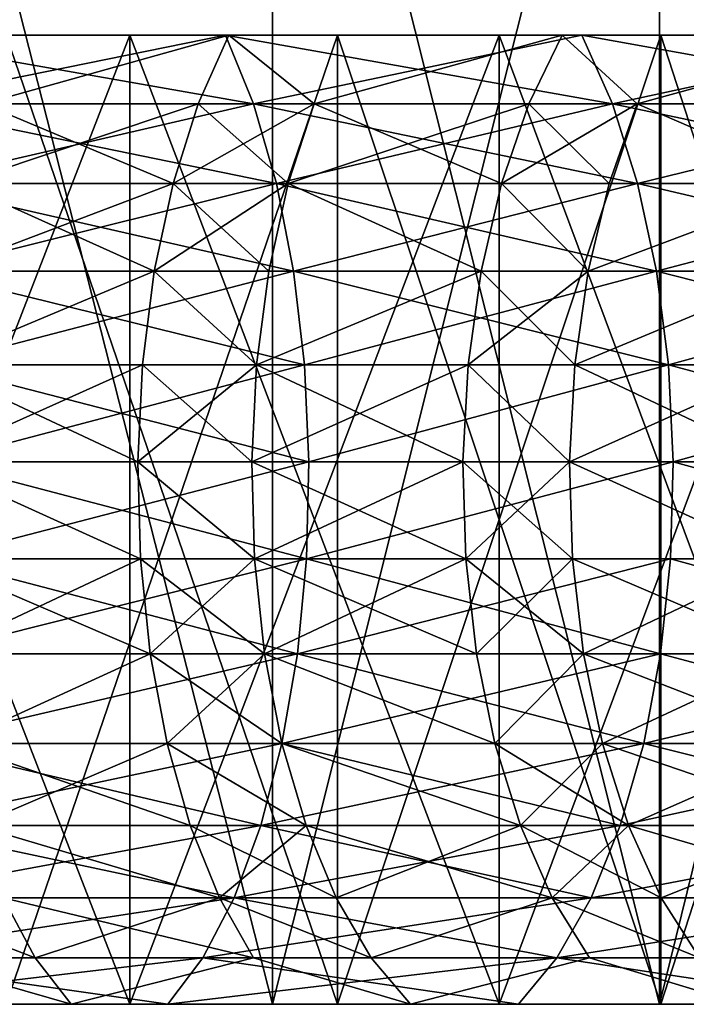
# Model space of a CAD drawing. Extents: x -23 to 23, y -4 to 166.
# Drawn here: x 8 to 9, y -4 to -2 of the extents above; entities that cross this region are included whole.
import ezdxf

# ---------------------------------------------------------------- set-up
doc = ezdxf.new("R2010")
doc.units = 0
doc.header["$MEASUREMENT"] = 0

msp = doc.modelspace()

# ---------------------------------------------------------------- linework, layer by layer
for points in [[(8.360683, -4.2, -21.426596), (7.468088, -0.7, -21.753796), (8.360683, -0.7, -21.426596)], [(8.360683, -4.2, -21.426596), (7.468088, -4.2, -21.753796), (7.468088, -0.7, -21.753796)], [(8.360683, -4.2, 21.426596), (8.360683, -0.7, 21.426596), (7.468088, -0.7, 21.753796)], [(7.468088, -4.2, 21.753796), (8.360683, -4.2, 21.426596), (7.468088, -0.7, 21.753796)], [(9.238995, -4.2, -21.062786), (8.360683, -0.7, -21.426596), (9.238995, -0.7, -21.062786)], [(9.238995, -4.2, -21.062786), (8.360683, -4.2, -21.426596), (8.360683, -0.7, -21.426596)], [(8.360683, -4.2, 21.426596), (9.238995, -0.7, 21.062786), (8.360683, -0.7, 21.426596)], [(8.360683, -4.2, 21.426596), (9.238995, -4.2, 21.062786), (9.238995, -0.7, 21.062786)], [(9.238995, -4.2, -21.062786), (9.238995, -0.7, -21.062786), (10.101521, -0.7, -20.662992)], [(10.101521, -4.2, -20.662992), (9.238995, -4.2, -21.062786), (10.101521, -0.7, -20.662992)], [(10.101521, -4.2, 20.662992), (10.101521, -0.7, 20.662992), (9.238995, -0.7, 21.062786)], [(9.238995, -4.2, 21.062786), (10.101521, -4.2, 20.662992), (9.238995, -0.7, 21.062786)], [(8.036352, -4.2, 19.40147), (7.182423, -2, 19.733545), (8.036352, -2, 19.40147)], [(7.182423, -4.2, 19.733545), (7.182423, -2, 19.733545), (8.036352, -4.2, 19.40147)], [(7.182423, -4.2, -19.733545), (8.036352, -2, -19.40147), (7.182423, -2, -19.733545)], [(8.036352, -4.2, -19.40147), (8.036352, -2, -19.40147), (7.182423, -4.2, -19.733545)], [(7.429125, -2, 18.812452), (8.036352, -2, 19.40147), (7.182423, -2, 19.733545)], [(7.182423, -2, -19.733545), (8.036352, -2, -19.40147), (7.429125, -2, -18.812452)], [(7.429125, -2, 18.812452), (8.253992, -2, 18.465424), (8.036352, -2, 19.40147)], [(7.429125, -2, -18.812452), (8.036352, -2, -19.40147), (8.253992, -2, -18.465424)], [(7.486439, -2.156459, -18.957584), (7.429125, -2, -18.812452), (8.253992, -2, -18.465424)], [(8.317669, -2.156459, 18.60788), (8.253992, -2, 18.465424), (7.429125, -2, 18.812452)], [(8.317669, -2.156459, 18.60788), (7.429125, -2, 18.812452), (7.486439, -2.156459, 18.957584)], [(7.703514, -2.156459, -16.68523), (8.261213, -2, -16.590754), (7.48618, -2, -16.954582)], [(7.703514, -2.156459, 16.68523), (7.48618, -2, 16.954582), (8.261213, -2, 16.590754)], [(7.755548, -2, 16.243505), (8.261213, -2, 16.590754), (7.48618, -2, 16.954582)], [(7.48618, -2, -16.954582), (8.261213, -2, -16.590754), (7.755548, -2, -16.243505)], [(7.486439, -2.156459, -18.957584), (8.253992, -2, -18.465424), (8.317669, -2.156459, -18.60788)], [(7.703514, -2.156459, -16.68523), (8.191661, -2.156459, -16.451073), (8.261213, -2, -16.590754)], [(8.191661, -2.156459, 16.451073), (7.703514, -2.156459, 16.68523), (8.261213, -2, 16.590754)], [(7.755548, -2, 16.243505), (8.508393, -2, 15.862132), (8.261213, -2, 16.590754)], [(7.755548, -2, -16.243505), (8.261213, -2, -16.590754), (8.508393, -2, -15.862132)], [(7.755548, -4.2, 16.243505), (8.508393, -2, 15.862132), (7.755548, -2, 16.243505)], [(7.755548, -4.2, 16.243505), (8.508393, -4.2, 15.862132), (8.508393, -2, 15.862132)], [(8.508393, -4.2, -15.862132), (7.755548, -4.2, -16.243505), (7.755548, -2, -16.243505)], [(8.508393, -4.2, -15.862132), (7.755548, -2, -16.243505), (8.508393, -2, -15.862132)], [(8.036352, -4.2, 19.40147), (8.036352, -2, 19.40147), (8.874984, -2, 19.032463)], [(8.036352, -4.2, 19.40147), (8.874984, -2, 19.032463), (8.874984, -4.2, 19.032463)], [(8.874984, -4.2, -19.032463), (8.036352, -2, -19.40147), (8.036352, -4.2, -19.40147)], [(8.874984, -4.2, -19.032463), (8.874984, -2, -19.032463), (8.036352, -2, -19.40147)], [(8.253992, -2, 18.465424), (8.874984, -2, 19.032463), (8.036352, -2, 19.40147)], [(8.036352, -2, -19.40147), (8.874984, -2, -19.032463), (8.253992, -2, -18.465424)], [(8.191661, -2.156459, -16.451073), (8.454952, -2.156459, -16.317318), (8.261213, -2, -16.590754)], [(8.454952, -2.156459, 16.317318), (8.191661, -2.156459, 16.451073), (8.261213, -2, 16.590754)], [(8.253992, -2, 18.465424), (9.0627, -2, 18.082249), (8.874984, -2, 19.032463)], [(8.253992, -2, -18.465424), (8.874984, -2, -19.032463), (9.0627, -2, -18.082249)], [(8.317669, -2.156459, -18.60788), (8.253992, -2, -18.465424), (9.0627, -2, -18.082249)], [(9.132617, -2.156459, 18.221748), (9.0627, -2, 18.082249), (8.253992, -2, 18.465424)], [(9.132617, -2.156459, 18.221748), (8.253992, -2, 18.465424), (8.317669, -2.156459, 18.60788)], [(8.454952, -2.156459, -16.317318), (9.018617, -2, -16.191519), (8.261213, -2, -16.590754)], [(8.454952, -2.156459, 16.317318), (8.261213, -2, 16.590754), (9.018617, -2, 16.191519)], [(8.508393, -2, 15.862132), (9.018617, -2, 16.191519), (8.261213, -2, 16.590754)], [(8.261213, -2, -16.590754), (9.018617, -2, -16.191519), (8.508393, -2, -15.862132)], [(8.317669, -2.156459, -18.60788), (9.0627, -2, -18.082249), (9.132617, -2.156459, -18.221748)], [(8.454952, -2.156459, -16.317318), (8.942687, -2.156459, -16.055199), (9.018617, -2, -16.191519)], [(8.942687, -2.156459, 16.055199), (8.454952, -2.156459, 16.317318), (9.018617, -2, 16.191519)], [(8.508393, -2, 15.862132), (9.242536, -2, 15.44589), (9.018617, -2, 16.191519)], [(8.508393, -2, -15.862132), (9.018617, -2, -16.191519), (9.242536, -2, -15.44589)], [(9.242536, -4.2, 15.44589), (9.242536, -2, 15.44589), (8.508393, -2, 15.862132)], [(8.508393, -4.2, 15.862132), (9.242536, -4.2, 15.44589), (8.508393, -2, 15.862132)], [(8.508393, -4.2, -15.862132), (8.508393, -2, -15.862132), (9.242536, -2, -15.44589)], [(9.242536, -4.2, -15.44589), (8.508393, -4.2, -15.862132), (9.242536, -2, -15.44589)], [(8.874984, -4.2, 19.032463), (8.874984, -2, 19.032463), (9.696721, -2, 18.627228)], [(8.874984, -4.2, 19.032463), (9.696721, -2, 18.627228), (9.696721, -4.2, 18.627228)], [(9.696721, -4.2, -18.627228), (8.874984, -2, -19.032463), (8.874984, -4.2, -19.032463)], [(9.696721, -4.2, -18.627228), (9.696721, -2, -18.627228), (8.874984, -2, -19.032463)], [(9.0627, -2, 18.082249), (9.696721, -2, 18.627228), (8.874984, -2, 19.032463)], [(8.874984, -2, -19.032463), (9.696721, -2, -18.627228), (9.0627, -2, -18.082249)], [(8.942687, -2.156459, -16.055199), (9.188867, -2.156459, -15.915584), (9.018617, -2, -16.191519)], [(9.188867, -2.156459, 15.915584), (8.942687, -2.156459, 16.055199), (9.018617, -2, 16.191519)], [(9.188867, -2.156459, -15.915584), (9.756774, -2, -15.757731), (9.018617, -2, -16.191519)], [(9.188867, -2.156459, 15.915584), (9.018617, -2, 16.191519), (9.756774, -2, 15.757731)], [(9.242536, -2, 15.44589), (9.756774, -2, 15.757731), (9.018617, -2, 16.191519)], [(9.018617, -2, -16.191519), (9.756774, -2, -15.757731), (9.242536, -2, -15.44589)], [(9.0627, -2, 18.082249), (9.853668, -2, 17.663677), (9.696721, -2, 18.627228)], [(9.0627, -2, -18.082249), (9.696721, -2, -18.627228), (9.853668, -2, -17.663677)], [(9.132617, -2.156459, -18.221748), (9.0627, -2, -18.082249), (9.853668, -2, -17.663677)], [(9.929687, -2.156459, 17.799948), (9.0627, -2, 18.082249), (9.132617, -2.156459, 18.221748)], [(9.929687, -2.156459, 17.799948), (9.853668, -2, 17.663677), (9.0627, -2, 18.082249)], [(9.132617, -2.156459, -18.221748), (9.853668, -2, -17.663677), (9.929687, -2.156459, -17.799948)], [(9.188867, -2.156459, -15.915584), (9.67463, -2.156459, -15.625064), (9.756774, -2, -15.757731)], [(9.67463, -2.156459, 15.625064), (9.188867, -2.156459, 15.915584), (9.756774, -2, 15.757731)], [(9.242536, -2, 15.44589), (9.956361, -2, 14.995695), (9.756774, -2, 15.757731)], [(9.242536, -2, -15.44589), (9.756774, -2, -15.757731), (9.956361, -2, -14.995695)], [(9.956361, -4.2, 14.995695), (9.956361, -2, 14.995695), (9.242536, -2, 15.44589)], [(9.242536, -4.2, 15.44589), (9.956361, -4.2, 14.995695), (9.242536, -2, 15.44589)], [(9.242536, -4.2, -15.44589), (9.242536, -2, -15.44589), (9.956361, -2, -14.995695)], [(9.956361, -4.2, -14.995695), (9.242536, -4.2, -15.44589), (9.956361, -2, -14.995695)], [(7.486439, -2.156459, -18.957584), (8.369709, -2.33692, -18.7243), (7.533278, -2.33692, -19.076195)], [(7.486439, -2.156459, -18.957584), (8.317669, -2.156459, -18.60788), (8.369709, -2.33692, -18.7243)], [(8.317669, -2.156459, 18.60788), (7.486439, -2.156459, 18.957584), (7.533278, -2.33692, 19.076195)], [(8.317669, -2.156459, 18.60788), (7.533278, -2.33692, 19.076195), (8.369709, -2.33692, 18.7243)], [(7.65006, -2.33692, -16.569452), (8.134819, -2.33692, -16.336918), (8.191661, -2.156459, -16.451073)], [(7.65006, -2.33692, -16.569452), (8.191661, -2.156459, -16.451073), (7.703514, -2.156459, -16.68523)], [(8.134819, -2.33692, 16.336918), (7.65006, -2.33692, 16.569452), (7.703514, -2.156459, 16.68523)], [(8.134819, -2.33692, 16.336918), (7.703514, -2.156459, 16.68523), (8.191661, -2.156459, 16.451073)], [(8.134819, -2.33692, -16.336918), (8.396284, -2.33692, -16.204092), (8.454952, -2.156459, -16.317318)], [(8.134819, -2.33692, -16.336918), (8.454952, -2.156459, -16.317318), (8.191661, -2.156459, -16.451073)], [(8.396284, -2.33692, 16.204092), (8.134819, -2.33692, 16.336918), (8.191661, -2.156459, 16.451073)], [(8.396284, -2.33692, 16.204092), (8.191661, -2.156459, 16.451073), (8.454952, -2.156459, 16.317318)], [(8.317669, -2.156459, -18.60788), (9.132617, -2.156459, -18.221748), (8.369709, -2.33692, -18.7243)], [(9.189755, -2.33692, 18.335754), (8.317669, -2.156459, 18.60788), (8.369709, -2.33692, 18.7243)], [(9.132617, -2.156459, 18.221748), (8.317669, -2.156459, 18.60788), (9.189755, -2.33692, 18.335754)], [(8.369709, -2.33692, -18.7243), (9.132617, -2.156459, -18.221748), (9.189755, -2.33692, -18.335754)], [(8.396284, -2.33692, -16.204092), (8.942687, -2.156459, -16.055199), (8.454952, -2.156459, -16.317318)], [(8.396284, -2.33692, -16.204092), (8.880634, -2.33692, -15.943792), (8.942687, -2.156459, -16.055199)], [(8.880634, -2.33692, 15.943792), (8.396284, -2.33692, 16.204092), (8.454952, -2.156459, 16.317318)], [(8.880634, -2.33692, 15.943792), (8.454952, -2.156459, 16.317318), (8.942687, -2.156459, 16.055199)], [(8.880634, -2.33692, -15.943792), (9.188867, -2.156459, -15.915584), (8.942687, -2.156459, -16.055199)], [(8.880634, -2.33692, -15.943792), (9.125105, -2.33692, -15.805145), (9.188867, -2.156459, -15.915584)], [(9.125105, -2.33692, 15.805145), (8.880634, -2.33692, 15.943792), (8.942687, -2.156459, 16.055199)], [(9.125105, -2.33692, 15.805145), (8.942687, -2.156459, 16.055199), (9.188867, -2.156459, 15.915584)], [(9.125105, -2.33692, -15.805145), (9.607497, -2.33692, -15.516642), (9.188867, -2.156459, -15.915584)], [(9.607497, -2.33692, 15.516642), (9.125105, -2.33692, 15.805145), (9.188867, -2.156459, 15.915584)], [(9.132617, -2.156459, -18.221748), (9.991813, -2.33692, -17.911314), (9.189755, -2.33692, -18.335754)], [(9.132617, -2.156459, -18.221748), (9.929687, -2.156459, -17.799948), (9.991813, -2.33692, -17.911314)], [(9.929687, -2.156459, 17.799948), (9.132617, -2.156459, 18.221748), (9.189755, -2.33692, 18.335754)], [(9.188867, -2.156459, -15.915584), (9.607497, -2.33692, -15.516642), (9.67463, -2.156459, -15.625064)], [(9.607497, -2.33692, 15.516642), (9.188867, -2.156459, 15.915584), (9.67463, -2.156459, 15.625064)], [(9.929687, -2.156459, 17.799948), (9.189755, -2.33692, 18.335754), (9.991813, -2.33692, 17.911314)], [(7.533278, -2.33692, -19.076195), (8.40863, -2.536247, -18.811375), (7.568311, -2.536247, -19.164904)], [(7.533278, -2.33692, -19.076195), (8.369709, -2.33692, -18.7243), (8.40863, -2.536247, -18.811375)], [(8.369709, -2.33692, 18.7243), (7.533278, -2.33692, 19.076195), (7.568311, -2.536247, 19.164904)], [(8.369709, -2.33692, 18.7243), (7.568311, -2.536247, 19.164904), (8.40863, -2.536247, 18.811375)], [(7.61008, -2.536247, -16.482859), (8.092305, -2.536247, -16.251541), (7.65006, -2.33692, -16.569452)], [(8.134819, -2.33692, 16.336918), (7.61008, -2.536247, 16.482859), (7.65006, -2.33692, 16.569452)], [(8.092305, -2.536247, 16.251541), (7.61008, -2.536247, 16.482859), (8.134819, -2.33692, 16.336918)], [(7.65006, -2.33692, -16.569452), (8.092305, -2.536247, -16.251541), (8.134819, -2.33692, -16.336918)], [(8.092305, -2.536247, -16.251541), (8.396284, -2.33692, -16.204092), (8.134819, -2.33692, -16.336918)], [(8.092305, -2.536247, -16.251541), (8.352404, -2.536247, -16.119408), (8.396284, -2.33692, -16.204092)], [(8.352404, -2.536247, 16.119408), (8.092305, -2.536247, 16.251541), (8.134819, -2.33692, 16.336918)], [(8.352404, -2.536247, 16.119408), (8.134819, -2.33692, 16.336918), (8.396284, -2.33692, 16.204092)], [(8.352404, -2.536247, -16.119408), (8.834223, -2.536247, -15.860469), (8.396284, -2.33692, -16.204092)], [(8.834223, -2.536247, 15.860469), (8.352404, -2.536247, 16.119408), (8.396284, -2.33692, 16.204092)], [(8.369709, -2.33692, -18.7243), (9.189755, -2.33692, -18.335754), (9.232491, -2.536247, -18.421021)], [(8.369709, -2.33692, -18.7243), (9.232491, -2.536247, -18.421021), (8.40863, -2.536247, -18.811375)], [(9.189755, -2.33692, 18.335754), (8.369709, -2.33692, 18.7243), (8.40863, -2.536247, 18.811375)], [(8.396284, -2.33692, -16.204092), (8.834223, -2.536247, -15.860469), (8.880634, -2.33692, -15.943792)], [(8.834223, -2.536247, 15.860469), (8.396284, -2.33692, 16.204092), (8.880634, -2.33692, 15.943792)], [(9.189755, -2.33692, 18.335754), (8.40863, -2.536247, 18.811375), (9.232491, -2.536247, 18.421021)], [(8.834223, -2.536247, -15.860469), (9.077416, -2.536247, -15.722547), (8.880634, -2.33692, -15.943792)], [(9.077416, -2.536247, 15.722547), (8.834223, -2.536247, 15.860469), (8.880634, -2.33692, 15.943792)], [(8.880634, -2.33692, -15.943792), (9.077416, -2.536247, -15.722547), (9.125105, -2.33692, -15.805145)], [(9.077416, -2.536247, 15.722547), (8.880634, -2.33692, 15.943792), (9.125105, -2.33692, 15.805145)], [(9.077416, -2.536247, -15.722547), (9.607497, -2.33692, -15.516642), (9.125105, -2.33692, -15.805145)], [(9.077416, -2.536247, -15.722547), (9.557288, -2.536247, -15.435551), (9.607497, -2.33692, -15.516642)], [(9.607497, -2.33692, 15.516642), (9.077416, -2.536247, 15.722547), (9.125105, -2.33692, 15.805145)], [(9.557288, -2.536247, 15.435551), (9.077416, -2.536247, 15.722547), (9.607497, -2.33692, 15.516642)], [(9.189755, -2.33692, -18.335754), (9.991813, -2.33692, -17.911314), (10.038278, -2.536247, -17.994606)], [(9.189755, -2.33692, -18.335754), (10.038278, -2.536247, -17.994606), (9.232491, -2.536247, -18.421021)], [(9.991813, -2.33692, 17.911314), (9.189755, -2.33692, 18.335754), (9.232491, -2.536247, 18.421021)], [(9.991813, -2.33692, 17.911314), (9.232491, -2.536247, 18.421021), (10.038278, -2.536247, 17.994606)], [(7.568311, -2.536247, -19.164904), (8.433327, -2.748769, -18.866623), (7.590539, -2.748769, -19.221191)], [(7.568311, -2.536247, -19.164904), (8.40863, -2.536247, -18.811375), (8.433327, -2.748769, -18.866623)], [(8.40863, -2.536247, 18.811375), (7.568311, -2.536247, 19.164904), (7.590539, -2.748769, 19.221191)], [(7.584713, -2.748769, -16.427916), (8.065331, -2.748769, -16.197367), (8.092305, -2.536247, -16.251541)], [(7.584713, -2.748769, -16.427916), (8.092305, -2.536247, -16.251541), (7.61008, -2.536247, -16.482859)], [(8.092305, -2.536247, 16.251541), (7.584713, -2.748769, 16.427916), (7.61008, -2.536247, 16.482859)], [(8.065331, -2.748769, 16.197367), (7.584713, -2.748769, 16.427916), (8.092305, -2.536247, 16.251541)], [(8.40863, -2.536247, 18.811375), (7.590539, -2.748769, 19.221191), (8.433327, -2.748769, 18.866623)], [(8.065331, -2.748769, -16.197367), (8.324562, -2.748769, -16.065676), (8.092305, -2.536247, -16.251541)], [(8.324562, -2.748769, 16.065676), (8.065331, -2.748769, 16.197367), (8.092305, -2.536247, 16.251541)], [(8.092305, -2.536247, -16.251541), (8.324562, -2.748769, -16.065676), (8.352404, -2.536247, -16.119408)], [(8.324562, -2.748769, 16.065676), (8.092305, -2.536247, 16.251541), (8.352404, -2.536247, 16.119408)], [(8.324562, -2.748769, -16.065676), (8.804775, -2.748769, -15.8076), (8.834223, -2.536247, -15.860469)], [(8.324562, -2.748769, -16.065676), (8.834223, -2.536247, -15.860469), (8.352404, -2.536247, -16.119408)], [(8.834223, -2.536247, 15.860469), (8.324562, -2.748769, 16.065676), (8.352404, -2.536247, 16.119408)], [(8.804775, -2.748769, 15.8076), (8.324562, -2.748769, 16.065676), (8.834223, -2.536247, 15.860469)], [(8.40863, -2.536247, -18.811375), (9.232491, -2.536247, -18.421021), (9.259606, -2.748769, -18.475122)], [(8.40863, -2.536247, -18.811375), (9.259606, -2.748769, -18.475122), (8.433327, -2.748769, -18.866623)], [(9.232491, -2.536247, 18.421021), (8.40863, -2.536247, 18.811375), (8.433327, -2.748769, 18.866623)], [(9.232491, -2.536247, 18.421021), (8.433327, -2.748769, 18.866623), (9.259606, -2.748769, 18.475122)], [(8.804775, -2.748769, -15.8076), (9.047158, -2.748769, -15.670137), (9.077416, -2.536247, -15.722547)], [(8.804775, -2.748769, -15.8076), (9.077416, -2.536247, -15.722547), (8.834223, -2.536247, -15.860469)], [(9.047158, -2.748769, 15.670137), (8.804775, -2.748769, 15.8076), (8.834223, -2.536247, 15.860469)], [(9.047158, -2.748769, 15.670137), (8.834223, -2.536247, 15.860469), (9.077416, -2.536247, 15.722547)], [(9.047158, -2.748769, -15.670137), (9.52543, -2.748769, -15.384098), (9.557288, -2.536247, -15.435551)], [(9.047158, -2.748769, -15.670137), (9.557288, -2.536247, -15.435551), (9.077416, -2.536247, -15.722547)], [(9.557288, -2.536247, 15.435551), (9.047158, -2.748769, 15.670137), (9.077416, -2.536247, 15.722547)], [(9.52543, -2.748769, 15.384098), (9.047158, -2.748769, 15.670137), (9.557288, -2.536247, 15.435551)], [(9.232491, -2.536247, -18.421021), (10.06776, -2.748769, -18.047457), (9.259606, -2.748769, -18.475122)], [(9.232491, -2.536247, -18.421021), (10.038278, -2.536247, -17.994606), (10.06776, -2.748769, -18.047457)], [(10.038278, -2.536247, 17.994606), (9.232491, -2.536247, 18.421021), (9.259606, -2.748769, 18.475122)], [(10.038278, -2.536247, 17.994606), (9.259606, -2.748769, 18.475122), (10.06776, -2.748769, 18.047457)], [(7.574679, -2.96844, -16.406183), (8.054662, -2.96844, -16.175941), (7.584713, -2.748769, -16.427916)], [(8.065331, -2.748769, 16.197367), (7.574679, -2.96844, 16.406183), (7.584713, -2.748769, 16.427916)], [(8.054662, -2.96844, 16.175941), (7.574679, -2.96844, 16.406183), (8.065331, -2.748769, 16.197367)], [(7.584713, -2.748769, -16.427916), (8.054662, -2.96844, -16.175941), (8.065331, -2.748769, -16.197367)], [(7.590539, -2.748769, -19.221191), (8.443095, -2.96844, -18.888475), (7.59933, -2.96844, -19.243454)], [(7.590539, -2.748769, -19.221191), (8.433327, -2.748769, -18.866623), (8.443095, -2.96844, -18.888475)], [(8.433327, -2.748769, 18.866623), (7.590539, -2.748769, 19.221191), (7.59933, -2.96844, 19.243454)], [(8.433327, -2.748769, 18.866623), (7.59933, -2.96844, 19.243454), (8.443095, -2.96844, 18.888475)], [(8.054662, -2.96844, -16.175941), (8.31355, -2.96844, -16.044424), (8.324562, -2.748769, -16.065676)], [(8.054662, -2.96844, -16.175941), (8.324562, -2.748769, -16.065676), (8.065331, -2.748769, -16.197367)], [(8.31355, -2.96844, 16.044424), (8.054662, -2.96844, 16.175941), (8.065331, -2.748769, 16.197367)], [(8.31355, -2.96844, 16.044424), (8.065331, -2.748769, 16.197367), (8.324562, -2.748769, 16.065676)], [(8.31355, -2.96844, -16.044424), (8.793128, -2.96844, -15.786689), (8.804775, -2.748769, -15.8076)], [(8.31355, -2.96844, -16.044424), (8.804775, -2.748769, -15.8076), (8.324562, -2.748769, -16.065676)], [(8.793128, -2.96844, 15.786689), (8.31355, -2.96844, 16.044424), (8.324562, -2.748769, 16.065676)], [(8.793128, -2.96844, 15.786689), (8.324562, -2.748769, 16.065676), (8.804775, -2.748769, 15.8076)], [(8.433327, -2.748769, -18.866623), (9.259606, -2.748769, -18.475122), (8.443095, -2.96844, -18.888475)], [(9.259606, -2.748769, 18.475122), (8.433327, -2.748769, 18.866623), (8.443095, -2.96844, 18.888475)], [(8.443095, -2.96844, -18.888475), (9.259606, -2.748769, -18.475122), (9.270331, -2.96844, -18.496521)], [(9.259606, -2.748769, 18.475122), (8.443095, -2.96844, 18.888475), (9.270331, -2.96844, 18.496521)], [(8.793128, -2.96844, -15.786689), (9.035191, -2.96844, -15.649408), (8.804775, -2.748769, -15.8076)], [(9.035191, -2.96844, 15.649408), (8.793128, -2.96844, 15.786689), (8.804775, -2.748769, 15.8076)], [(8.804775, -2.748769, -15.8076), (9.035191, -2.96844, -15.649408), (9.047158, -2.748769, -15.670137)], [(9.035191, -2.96844, 15.649408), (8.804775, -2.748769, 15.8076), (9.047158, -2.748769, 15.670137)], [(9.035191, -2.96844, -15.649408), (9.52543, -2.748769, -15.384098), (9.047158, -2.748769, -15.670137)], [(9.035191, -2.96844, -15.649408), (9.51283, -2.96844, -15.363747), (9.52543, -2.748769, -15.384098)], [(9.51283, -2.96844, 15.363747), (9.035191, -2.96844, 15.649408), (9.047158, -2.748769, 15.670137)], [(9.51283, -2.96844, 15.363747), (9.047158, -2.748769, 15.670137), (9.52543, -2.748769, 15.384098)], [(9.259606, -2.748769, -18.475122), (10.06776, -2.748769, -18.047457), (10.079421, -2.96844, -18.068359)], [(9.259606, -2.748769, -18.475122), (10.079421, -2.96844, -18.068359), (9.270331, -2.96844, -18.496521)], [(10.06776, -2.748769, 18.047457), (9.259606, -2.748769, 18.475122), (9.270331, -2.96844, 18.496521)], [(10.06776, -2.748769, 18.047457), (9.270331, -2.96844, 18.496521), (10.079421, -2.96844, 18.068359)], [(7.574679, -2.96844, -16.406183), (8.060602, -3.189008, -16.18787), (8.054662, -2.96844, -16.175941)], [(7.580266, -3.189008, -16.418283), (8.060602, -3.189008, -16.18787), (7.574679, -2.96844, -16.406183)], [(8.060602, -3.189008, 16.18787), (7.574679, -2.96844, 16.406183), (8.054662, -2.96844, 16.175941)], [(8.060602, -3.189008, 16.18787), (7.580266, -3.189008, 16.418283), (7.574679, -2.96844, 16.406183)], [(7.59933, -2.96844, -19.243454), (8.437656, -3.189008, -18.876308), (7.594436, -3.189008, -19.23106)], [(8.443095, -2.96844, 18.888475), (7.59933, -2.96844, 19.243454), (7.594436, -3.189008, 19.23106)], [(8.443095, -2.96844, 18.888475), (7.594436, -3.189008, 19.23106), (8.437656, -3.189008, 18.876308)], [(7.59933, -2.96844, -19.243454), (8.443095, -2.96844, -18.888475), (8.437656, -3.189008, -18.876308)], [(8.054662, -2.96844, -16.175941), (8.319681, -3.189008, -16.056255), (8.31355, -2.96844, -16.044424)], [(8.060602, -3.189008, -16.18787), (8.319681, -3.189008, -16.056255), (8.054662, -2.96844, -16.175941)], [(8.319681, -3.189008, 16.056255), (8.054662, -2.96844, 16.175941), (8.31355, -2.96844, 16.044424)], [(8.319681, -3.189008, 16.056255), (8.060602, -3.189008, 16.18787), (8.054662, -2.96844, 16.175941)], [(8.319681, -3.189008, -16.056255), (8.793128, -2.96844, -15.786689), (8.31355, -2.96844, -16.044424)], [(8.799613, -3.189008, 15.798331), (8.319681, -3.189008, 16.056255), (8.31355, -2.96844, 16.044424)], [(8.799613, -3.189008, 15.798331), (8.31355, -2.96844, 16.044424), (8.793128, -2.96844, 15.786689)], [(8.319681, -3.189008, -16.056255), (8.799613, -3.189008, -15.798331), (8.793128, -2.96844, -15.786689)], [(8.437656, -3.189008, -18.876308), (9.270331, -2.96844, -18.496521), (9.26436, -3.189008, -18.484608)], [(8.443095, -2.96844, -18.888475), (9.270331, -2.96844, -18.496521), (8.437656, -3.189008, -18.876308)], [(9.270331, -2.96844, 18.496521), (8.437656, -3.189008, 18.876308), (9.26436, -3.189008, 18.484608)], [(9.270331, -2.96844, 18.496521), (8.443095, -2.96844, 18.888475), (8.437656, -3.189008, 18.876308)], [(8.799613, -3.189008, -15.798331), (9.035191, -2.96844, -15.649408), (8.793128, -2.96844, -15.786689)], [(9.041854, -3.189008, 15.66095), (8.799613, -3.189008, 15.798331), (8.793128, -2.96844, 15.786689)], [(9.041854, -3.189008, 15.66095), (8.793128, -2.96844, 15.786689), (9.035191, -2.96844, 15.649408)], [(8.799613, -3.189008, -15.798331), (9.041854, -3.189008, -15.66095), (9.035191, -2.96844, -15.649408)], [(9.035191, -2.96844, -15.649408), (9.519845, -3.189008, -15.375077), (9.51283, -2.96844, -15.363747)], [(9.041854, -3.189008, -15.66095), (9.519845, -3.189008, -15.375077), (9.035191, -2.96844, -15.649408)], [(9.519845, -3.189008, 15.375077), (9.041854, -3.189008, 15.66095), (9.035191, -2.96844, 15.649408)], [(9.519845, -3.189008, 15.375077), (9.035191, -2.96844, 15.649408), (9.51283, -2.96844, 15.363747)], [(9.270331, -2.96844, -18.496521), (10.072928, -3.189008, -18.056723), (9.26436, -3.189008, -18.484608)], [(10.072928, -3.189008, 18.056723), (9.270331, -2.96844, 18.496521), (9.26436, -3.189008, 18.484608)], [(9.270331, -2.96844, -18.496521), (10.079421, -2.96844, -18.068359), (10.072928, -3.189008, -18.056723)], [(10.079421, -2.96844, 18.068359), (9.270331, -2.96844, 18.496521), (10.072928, -3.189008, 18.056723)], [(7.594436, -3.189008, -19.23106), (8.417167, -3.404199, -18.830471), (7.575994, -3.404199, -19.184359)], [(8.437656, -3.189008, 18.876308), (7.594436, -3.189008, 19.23106), (7.575994, -3.404199, 19.184359)], [(8.437656, -3.189008, 18.876308), (7.575994, -3.404199, 19.184359), (8.417167, -3.404199, 18.830471)], [(7.601312, -3.404199, -16.463869), (8.060602, -3.189008, -16.18787), (7.580266, -3.189008, -16.418283)], [(8.082982, -3.404199, 16.232817), (7.601312, -3.404199, 16.463869), (7.580266, -3.189008, 16.418283)], [(8.082982, -3.404199, 16.232817), (7.580266, -3.189008, 16.418283), (8.060602, -3.189008, 16.18787)], [(7.594436, -3.189008, -19.23106), (8.437656, -3.189008, -18.876308), (8.417167, -3.404199, -18.830471)], [(7.601312, -3.404199, -16.463869), (8.082982, -3.404199, -16.232817), (8.060602, -3.189008, -16.18787)], [(8.082982, -3.404199, -16.232817), (8.319681, -3.189008, -16.056255), (8.060602, -3.189008, -16.18787)], [(8.342781, -3.404199, 16.100836), (8.082982, -3.404199, 16.232817), (8.060602, -3.189008, 16.18787)], [(8.342781, -3.404199, 16.100836), (8.060602, -3.189008, 16.18787), (8.319681, -3.189008, 16.056255)], [(8.082982, -3.404199, -16.232817), (8.342781, -3.404199, -16.100836), (8.319681, -3.189008, -16.056255)], [(8.342781, -3.404199, -16.100836), (8.799613, -3.189008, -15.798331), (8.319681, -3.189008, -16.056255)], [(8.824045, -3.404199, 15.842196), (8.342781, -3.404199, 16.100836), (8.319681, -3.189008, 16.056255)], [(8.824045, -3.404199, 15.842196), (8.319681, -3.189008, 16.056255), (8.799613, -3.189008, 15.798331)], [(8.342781, -3.404199, -16.100836), (8.824045, -3.404199, -15.842196), (8.799613, -3.189008, -15.798331)], [(8.437656, -3.189008, -18.876308), (9.241862, -3.404199, -18.43972), (8.417167, -3.404199, -18.830471)], [(9.26436, -3.189008, 18.484608), (8.417167, -3.404199, 18.830471), (9.241862, -3.404199, 18.43972)], [(9.26436, -3.189008, 18.484608), (8.437656, -3.189008, 18.876308), (8.417167, -3.404199, 18.830471)], [(8.437656, -3.189008, -18.876308), (9.26436, -3.189008, -18.484608), (9.241862, -3.404199, -18.43972)], [(8.824045, -3.404199, -15.842196), (9.041854, -3.189008, -15.66095), (8.799613, -3.189008, -15.798331)], [(9.066958, -3.404199, 15.704432), (8.799613, -3.189008, 15.798331), (9.041854, -3.189008, 15.66095)], [(9.066958, -3.404199, 15.704432), (8.824045, -3.404199, 15.842196), (8.799613, -3.189008, 15.798331)], [(8.824045, -3.404199, -15.842196), (9.066958, -3.404199, -15.704432), (9.041854, -3.189008, -15.66095)], [(9.066958, -3.404199, -15.704432), (9.519845, -3.189008, -15.375077), (9.041854, -3.189008, -15.66095)], [(9.546277, -3.404199, 15.417767), (9.066958, -3.404199, 15.704432), (9.041854, -3.189008, 15.66095)], [(9.546277, -3.404199, 15.417767), (9.041854, -3.189008, 15.66095), (9.519845, -3.189008, 15.375077)], [(9.066958, -3.404199, -15.704432), (9.546277, -3.404199, -15.417767), (9.519845, -3.189008, -15.375077)], [(9.26436, -3.189008, -18.484608), (10.048468, -3.404199, -18.012873), (9.241862, -3.404199, -18.43972)], [(10.048468, -3.404199, 18.012873), (9.26436, -3.189008, 18.484608), (9.241862, -3.404199, 18.43972)], [(9.26436, -3.189008, -18.484608), (10.072928, -3.189008, -18.056723), (10.048468, -3.404199, -18.012873)], [(10.072928, -3.189008, 18.056723), (9.26436, -3.189008, 18.484608), (10.048468, -3.404199, 18.012873)], [(7.544528, -3.607889, -19.104683), (8.417167, -3.404199, -18.830471), (8.382208, -3.607889, -18.752264)], [(7.575994, -3.404199, -19.184359), (8.417167, -3.404199, -18.830471), (7.544528, -3.607889, -19.104683)], [(8.417167, -3.404199, 18.830471), (7.575994, -3.404199, 19.184359), (7.544528, -3.607889, 19.104683)], [(8.417167, -3.404199, 18.830471), (7.544528, -3.607889, 19.104683), (8.382208, -3.607889, 18.752264)], [(7.637221, -3.607889, -16.541645), (8.082982, -3.404199, -16.232817), (7.601312, -3.404199, -16.463869)], [(8.082982, -3.404199, 16.232817), (7.637221, -3.607889, 16.541645), (7.601312, -3.404199, 16.463869)], [(7.637221, -3.607889, -16.541645), (8.121166, -3.607889, -16.3095), (8.082982, -3.404199, -16.232817)], [(8.121166, -3.607889, 16.3095), (7.637221, -3.607889, 16.541645), (8.082982, -3.404199, 16.232817)], [(8.121166, -3.607889, -16.3095), (8.342781, -3.404199, -16.100836), (8.082982, -3.404199, -16.232817)], [(8.382193, -3.607889, 16.176897), (8.121166, -3.607889, 16.3095), (8.082982, -3.404199, 16.232817)], [(8.382193, -3.607889, 16.176897), (8.082982, -3.404199, 16.232817), (8.342781, -3.404199, 16.100836)], [(8.121166, -3.607889, -16.3095), (8.382193, -3.607889, -16.176897), (8.342781, -3.404199, -16.100836)], [(8.342781, -3.404199, -16.100836), (8.86573, -3.607889, -15.917034), (8.824045, -3.404199, -15.842196)], [(8.382193, -3.607889, -16.176897), (8.86573, -3.607889, -15.917034), (8.342781, -3.404199, -16.100836)], [(8.86573, -3.607889, 15.917034), (8.382193, -3.607889, 16.176897), (8.342781, -3.404199, 16.100836)], [(8.86573, -3.607889, 15.917034), (8.342781, -3.404199, 16.100836), (8.824045, -3.404199, 15.842196)], [(8.417167, -3.404199, -18.830471), (9.203479, -3.607889, -18.363136), (8.382208, -3.607889, -18.752264)], [(9.241862, -3.404199, 18.43972), (8.417167, -3.404199, 18.830471), (8.382208, -3.607889, 18.752264)], [(9.241862, -3.404199, 18.43972), (8.382208, -3.607889, 18.752264), (9.203479, -3.607889, 18.363136)], [(8.417167, -3.404199, -18.830471), (9.241862, -3.404199, -18.43972), (9.203479, -3.607889, -18.363136)], [(8.86573, -3.607889, -15.917034), (9.066958, -3.404199, -15.704432), (8.824045, -3.404199, -15.842196)], [(9.066958, -3.404199, 15.704432), (8.86573, -3.607889, 15.917034), (8.824045, -3.404199, 15.842196)], [(8.86573, -3.607889, -15.917034), (9.109791, -3.607889, -15.778621), (9.066958, -3.404199, -15.704432)], [(9.109791, -3.607889, 15.778621), (8.86573, -3.607889, 15.917034), (9.066958, -3.404199, 15.704432)], [(9.109791, -3.607889, -15.778621), (9.546277, -3.404199, -15.417767), (9.066958, -3.404199, -15.704432)], [(9.591373, -3.607889, 15.490601), (9.109791, -3.607889, 15.778621), (9.066958, -3.404199, 15.704432)], [(9.591373, -3.607889, 15.490601), (9.066958, -3.404199, 15.704432), (9.546277, -3.404199, 15.417767)], [(9.109791, -3.607889, -15.778621), (9.591373, -3.607889, -15.490601), (9.546277, -3.404199, -15.417767)], [(9.241862, -3.404199, -18.43972), (10.006734, -3.607889, -17.938063), (9.203479, -3.607889, -18.363136)], [(10.048468, -3.404199, 18.012873), (9.241862, -3.404199, 18.43972), (9.203479, -3.607889, 18.363136)], [(10.048468, -3.404199, 18.012873), (9.203479, -3.607889, 18.363136), (10.006734, -3.607889, 17.938063)], [(9.241862, -3.404199, -18.43972), (10.048468, -3.404199, -18.012873), (10.006734, -3.607889, -17.938063)], [(7.544528, -3.607889, -19.104683), (8.333776, -3.794283, -18.643913), (7.500937, -3.794283, -18.994295)], [(8.382208, -3.607889, 18.752264), (7.544528, -3.607889, 19.104683), (7.500937, -3.794283, 18.994295)], [(8.382208, -3.607889, 18.752264), (7.500937, -3.794283, 18.994295), (8.333776, -3.794283, 18.643913)], [(7.544528, -3.607889, -19.104683), (8.382208, -3.607889, -18.752264), (8.333776, -3.794283, -18.643913)], [(7.686969, -3.794283, -16.649397), (8.121166, -3.607889, -16.3095), (7.637221, -3.607889, -16.541645)], [(8.174067, -3.794283, 16.415741), (7.637221, -3.607889, 16.541645), (8.121166, -3.607889, 16.3095)], [(8.174067, -3.794283, 16.415741), (7.686969, -3.794283, 16.649397), (7.637221, -3.607889, 16.541645)], [(7.686969, -3.794283, -16.649397), (8.174067, -3.794283, -16.415741), (8.121166, -3.607889, -16.3095)], [(8.121166, -3.607889, -16.3095), (8.436794, -3.794283, -16.282272), (8.382193, -3.607889, -16.176897)], [(8.174067, -3.794283, -16.415741), (8.436794, -3.794283, -16.282272), (8.121166, -3.607889, -16.3095)], [(8.436794, -3.794283, 16.282272), (8.121166, -3.607889, 16.3095), (8.382193, -3.607889, 16.176897)], [(8.436794, -3.794283, 16.282272), (8.174067, -3.794283, 16.415741), (8.121166, -3.607889, 16.3095)], [(8.382208, -3.607889, -18.752264), (9.150302, -3.794283, -18.257034), (8.333776, -3.794283, -18.643913)], [(9.203479, -3.607889, 18.363136), (8.382208, -3.607889, 18.752264), (8.333776, -3.794283, 18.643913)], [(9.203479, -3.607889, 18.363136), (8.333776, -3.794283, 18.643913), (9.150302, -3.794283, 18.257034)], [(8.382193, -3.607889, -16.176897), (8.923481, -3.794283, -16.020718), (8.86573, -3.607889, -15.917034)], [(8.436794, -3.794283, -16.282272), (8.923481, -3.794283, -16.020718), (8.382193, -3.607889, -16.176897)], [(8.923481, -3.794283, 16.020718), (8.382193, -3.607889, 16.176897), (8.86573, -3.607889, 15.917034)], [(8.923481, -3.794283, 16.020718), (8.436794, -3.794283, 16.282272), (8.382193, -3.607889, 16.176897)], [(8.382208, -3.607889, -18.752264), (9.203479, -3.607889, -18.363136), (9.150302, -3.794283, -18.257034)], [(8.923481, -3.794283, -16.020718), (9.109791, -3.607889, -15.778621), (8.86573, -3.607889, -15.917034)], [(9.169131, -3.794283, 15.881402), (8.86573, -3.607889, 15.917034), (9.109791, -3.607889, 15.778621)], [(9.169131, -3.794283, 15.881402), (8.923481, -3.794283, 16.020718), (8.86573, -3.607889, 15.917034)], [(8.923481, -3.794283, -16.020718), (9.169131, -3.794283, -15.881402), (9.109791, -3.607889, -15.778621)], [(9.169131, -3.794283, -15.881402), (9.591373, -3.607889, -15.490601), (9.109791, -3.607889, -15.778621)], [(9.653852, -3.794283, 15.591506), (9.169131, -3.794283, 15.881402), (9.109791, -3.607889, 15.778621)], [(9.653852, -3.794283, 15.591506), (9.109791, -3.607889, 15.778621), (9.591373, -3.607889, 15.490601)], [(9.203479, -3.607889, -18.363136), (9.948915, -3.794283, -17.834415), (9.150302, -3.794283, -18.257034)], [(10.006734, -3.607889, 17.938063), (9.150302, -3.794283, 18.257034), (9.948915, -3.794283, 17.834415)], [(10.006734, -3.607889, 17.938063), (9.203479, -3.607889, 18.363136), (9.150302, -3.794283, 18.257034)], [(9.169131, -3.794283, -15.881402), (9.653852, -3.794283, -15.591506), (9.591373, -3.607889, -15.490601)], [(9.203479, -3.607889, -18.363136), (10.006734, -3.607889, -17.938063), (9.948915, -3.794283, -17.834415)], [(7.500937, -3.794283, -18.994295), (8.273248, -3.958077, -18.508503), (7.446457, -3.958077, -18.85634)], [(8.333776, -3.794283, 18.643913), (7.446457, -3.958077, 18.85634), (8.273248, -3.958077, 18.508503)], [(8.333776, -3.794283, 18.643913), (7.500937, -3.794283, 18.994295), (7.446457, -3.958077, 18.85634)], [(7.500937, -3.794283, -18.994295), (8.333776, -3.794283, -18.643913), (8.273248, -3.958077, -18.508503)], [(7.686969, -3.794283, -16.649397), (8.24018, -3.958077, -16.548513), (8.174067, -3.794283, -16.415741)], [(7.749143, -3.958077, -16.78406), (8.24018, -3.958077, -16.548513), (7.686969, -3.794283, -16.649397)], [(8.24018, -3.958077, 16.548513), (7.749143, -3.958077, 16.78406), (7.686969, -3.794283, 16.649397)], [(8.24018, -3.958077, 16.548513), (7.686969, -3.794283, 16.649397), (8.174067, -3.794283, 16.415741)], [(8.24018, -3.958077, -16.548513), (8.436794, -3.794283, -16.282272), (8.174067, -3.794283, -16.415741)], [(8.505032, -3.958077, 16.413967), (8.174067, -3.794283, 16.415741), (8.436794, -3.794283, 16.282272)], [(8.505032, -3.958077, 16.413967), (8.24018, -3.958077, 16.548513), (8.174067, -3.794283, 16.415741)], [(8.24018, -3.958077, -16.548513), (8.505032, -3.958077, -16.413967), (8.436794, -3.794283, -16.282272)], [(8.273248, -3.958077, -18.508503), (9.150302, -3.794283, -18.257034), (9.083843, -3.958077, -18.124434)], [(8.333776, -3.794283, -18.643913), (9.150302, -3.794283, -18.257034), (8.273248, -3.958077, -18.508503)], [(9.083843, -3.958077, 18.124434), (8.333776, -3.794283, 18.643913), (8.273248, -3.958077, 18.508503)], [(9.150302, -3.794283, 18.257034), (8.333776, -3.794283, 18.643913), (9.083843, -3.958077, 18.124434)], [(8.505032, -3.958077, -16.413967), (8.923481, -3.794283, -16.020718), (8.436794, -3.794283, -16.282272)], [(8.995655, -3.958077, 16.150295), (8.436794, -3.794283, 16.282272), (8.923481, -3.794283, 16.020718)], [(8.995655, -3.958077, 16.150295), (8.505032, -3.958077, 16.413967), (8.436794, -3.794283, 16.282272)], [(8.505032, -3.958077, -16.413967), (8.995655, -3.958077, -16.150295), (8.923481, -3.794283, -16.020718)], [(8.995655, -3.958077, -16.150295), (9.169131, -3.794283, -15.881402), (8.923481, -3.794283, -16.020718)], [(9.243293, -3.958077, 16.009853), (8.995655, -3.958077, 16.150295), (8.923481, -3.794283, 16.020718)], [(9.243293, -3.958077, 16.009853), (8.923481, -3.794283, 16.020718), (9.169131, -3.794283, 15.881402)], [(8.995655, -3.958077, -16.150295), (9.243293, -3.958077, -16.009853), (9.169131, -3.794283, -15.881402)], [(9.083843, -3.958077, -18.124434), (9.948915, -3.794283, -17.834415), (9.876657, -3.958077, -17.704885)], [(9.150302, -3.794283, -18.257034), (9.948915, -3.794283, -17.834415), (9.083843, -3.958077, -18.124434)], [(9.948915, -3.794283, 17.834415), (9.150302, -3.794283, 18.257034), (9.083843, -3.958077, 18.124434)], [(9.948915, -3.794283, 17.834415), (9.083843, -3.958077, 18.124434), (9.876657, -3.958077, 17.704885)], [(9.243293, -3.958077, -16.009853), (9.653852, -3.794283, -15.591506), (9.169131, -3.794283, -15.881402)], [(9.731934, -3.958077, 15.717612), (9.169131, -3.794283, 15.881402), (9.653852, -3.794283, 15.591506)], [(9.731934, -3.958077, 15.717612), (9.243293, -3.958077, 16.009853), (9.169131, -3.794283, 15.881402)], [(9.243293, -3.958077, -16.009853), (9.731934, -3.958077, -15.717612), (9.653852, -3.794283, -15.591506)], [(7.382641, -4.094611, -18.694742), (8.273248, -3.958077, -18.508503), (8.202347, -4.094611, -18.349886)], [(7.446457, -3.958077, -18.85634), (8.273248, -3.958077, -18.508503), (7.382641, -4.094611, -18.694742)], [(8.273248, -3.958077, 18.508503), (7.446457, -3.958077, 18.85634), (7.382641, -4.094611, 18.694742)], [(8.273248, -3.958077, 18.508503), (7.382641, -4.094611, 18.694742), (8.202347, -4.094611, 18.349886)], [(7.821971, -4.094611, 16.941801), (7.46712, -3.958077, 16.911415), (7.749143, -3.958077, 16.78406)], [(7.821971, -4.094611, 16.941801), (7.537299, -4.094611, 17.070354), (7.46712, -3.958077, 16.911415)], [(7.537299, -4.094611, -17.070354), (7.821971, -4.094611, -16.941801), (7.749143, -3.958077, -16.78406)], [(7.821971, -4.094611, -16.941801), (8.24018, -3.958077, -16.548513), (7.749143, -3.958077, -16.78406)], [(8.317624, -4.094611, 16.704041), (7.821971, -4.094611, 16.941801), (7.749143, -3.958077, 16.78406)], [(8.317624, -4.094611, 16.704041), (7.749143, -3.958077, 16.78406), (8.24018, -3.958077, 16.548513)], [(7.821971, -4.094611, -16.941801), (8.317624, -4.094611, -16.704041), (8.24018, -3.958077, -16.548513)], [(8.273248, -3.958077, -18.508503), (9.005995, -4.094611, -17.969109), (8.202347, -4.094611, -18.349886)], [(9.083843, -3.958077, 18.124434), (8.202347, -4.094611, 18.349886), (9.005995, -4.094611, 17.969109)], [(9.083843, -3.958077, 18.124434), (8.273248, -3.958077, 18.508503), (8.202347, -4.094611, 18.349886)], [(8.24018, -3.958077, -16.548513), (8.584965, -4.094611, -16.56823), (8.505032, -3.958077, -16.413967)], [(8.317624, -4.094611, -16.704041), (8.584965, -4.094611, -16.56823), (8.24018, -3.958077, -16.548513)], [(8.584965, -4.094611, 16.56823), (8.317624, -4.094611, 16.704041), (8.24018, -3.958077, 16.548513)], [(8.584965, -4.094611, 16.56823), (8.24018, -3.958077, 16.548513), (8.505032, -3.958077, 16.413967)], [(8.273248, -3.958077, -18.508503), (9.083843, -3.958077, -18.124434), (9.005995, -4.094611, -17.969109)], [(8.584965, -4.094611, -16.56823), (8.995655, -3.958077, -16.150295), (8.505032, -3.958077, -16.413967)], [(8.995655, -3.958077, 16.150295), (8.584965, -4.094611, 16.56823), (8.505032, -3.958077, 16.413967)], [(8.584965, -4.094611, -16.56823), (9.080199, -4.094611, -16.30208), (8.995655, -3.958077, -16.150295)], [(9.080199, -4.094611, 16.30208), (8.584965, -4.094611, 16.56823), (8.995655, -3.958077, 16.150295)], [(8.995655, -3.958077, -16.150295), (9.330164, -4.094611, -16.160318), (9.243293, -3.958077, -16.009853)], [(9.080199, -4.094611, -16.30208), (9.330164, -4.094611, -16.160318), (8.995655, -3.958077, -16.150295)], [(9.330164, -4.094611, 16.160318), (9.080199, -4.094611, 16.30208), (8.995655, -3.958077, 16.150295)], [(9.330164, -4.094611, 16.160318), (8.995655, -3.958077, 16.150295), (9.243293, -3.958077, 16.009853)], [(9.005995, -4.094611, -17.969109), (9.876657, -3.958077, -17.704885), (9.792014, -4.094611, -17.553156)], [(9.083843, -3.958077, -18.124434), (9.876657, -3.958077, -17.704885), (9.005995, -4.094611, -17.969109)], [(9.876657, -3.958077, 17.704885), (9.083843, -3.958077, 18.124434), (9.005995, -4.094611, 17.969109)], [(9.876657, -3.958077, 17.704885), (9.005995, -4.094611, 17.969109), (9.792014, -4.094611, 17.553156)], [(9.330164, -4.094611, -16.160318), (9.731934, -3.958077, -15.717612), (9.243293, -3.958077, -16.009853)], [(9.731934, -3.958077, 15.717612), (9.330164, -4.094611, 16.160318), (9.243293, -3.958077, 16.009853)], [(7.537299, -4.094611, -17.070354), (7.116068, -4.2, -17.460114), (7.903384, -4.2, -17.118134)], [(7.537299, -4.094611, 17.070354), (7.903384, -4.2, 17.118134), (7.116068, -4.2, 17.460114)], [(7.382641, -4.094611, -18.694742), (8.123089, -4.2, -18.172575), (7.311305, -4.2, -18.514099)], [(8.202347, -4.094611, 18.349886), (7.311305, -4.2, 18.514099), (8.123089, -4.2, 18.172575)], [(8.202347, -4.094611, 18.349886), (7.382641, -4.094611, 18.694742), (7.311305, -4.2, 18.514099)], [(7.382641, -4.094611, -18.694742), (8.202347, -4.094611, -18.349886), (8.123089, -4.2, -18.172575)], [(7.537299, -4.094611, -17.070354), (7.903384, -4.2, -17.118134), (7.821971, -4.094611, -16.941801)], [(7.821971, -4.094611, 16.941801), (7.903384, -4.2, 17.118134), (7.537299, -4.094611, 17.070354)], [(7.821971, -4.094611, -16.941801), (7.903384, -4.2, -17.118134), (8.317624, -4.094611, -16.704041)], [(8.317624, -4.094611, 16.704041), (7.903384, -4.2, 17.118134), (7.821971, -4.094611, 16.941801)], [(8.317624, -4.094611, -16.704041), (7.903384, -4.2, -17.118134), (8.674318, -4.2, -16.740675)], [(8.317624, -4.094611, 16.704041), (8.674318, -4.2, 16.740675), (7.903384, -4.2, 17.118134)], [(9.005995, -4.094611, -17.969109), (8.918972, -4.2, -17.795477), (8.123089, -4.2, -18.172575)], [(8.202347, -4.094611, -18.349886), (9.005995, -4.094611, -17.969109), (8.123089, -4.2, -18.172575)], [(8.202347, -4.094611, 18.349886), (8.123089, -4.2, 18.172575), (8.918972, -4.2, 17.795477)], [(9.005995, -4.094611, 17.969109), (8.202347, -4.094611, 18.349886), (8.918972, -4.2, 17.795477)], [(8.317624, -4.094611, -16.704041), (8.674318, -4.2, -16.740675), (8.584965, -4.094611, -16.56823)], [(8.584965, -4.094611, 16.56823), (8.674318, -4.2, 16.740675), (8.317624, -4.094611, 16.704041)], [(8.584965, -4.094611, -16.56823), (8.674318, -4.2, -16.740675), (9.080199, -4.094611, -16.30208)], [(9.080199, -4.094611, 16.30208), (8.674318, -4.2, 16.740675), (8.584965, -4.094611, 16.56823)], [(9.080199, -4.094611, -16.30208), (8.674318, -4.2, -16.740675), (9.427274, -4.2, -16.328518)], [(9.080199, -4.094611, 16.30208), (9.427274, -4.2, 16.328518), (8.674318, -4.2, 16.740675)], [(9.005995, -4.094611, -17.969109), (9.697395, -4.2, -17.383543), (8.918972, -4.2, -17.795477)], [(9.005995, -4.094611, 17.969109), (8.918972, -4.2, 17.795477), (9.697395, -4.2, 17.383543)], [(9.005995, -4.094611, -17.969109), (9.792014, -4.094611, -17.553156), (9.697395, -4.2, -17.383543)], [(9.792014, -4.094611, 17.553156), (9.005995, -4.094611, 17.969109), (9.697395, -4.2, 17.383543)], [(9.080199, -4.094611, -16.30208), (9.427274, -4.2, -16.328518), (9.330164, -4.094611, -16.160318)], [(9.330164, -4.094611, 16.160318), (9.427274, -4.2, 16.328518), (9.080199, -4.094611, 16.30208)], [(-6.985653, -4.2, -16.589172), (-0.421966, -4.2, -17.995054), (10.6483, -4.2, 14.512536)], [(-6.985653, -4.2, -16.589172), (10.6483, -4.2, 14.512536), (-3.769925, -4.2, 17.600786)], [(-3.769925, -4.2, 17.600786), (10.6483, -4.2, 14.512536), (9.956361, -4.2, 14.995695)], [(-3.769925, -4.2, 17.600786), (9.956361, -4.2, 14.995695), (-2.940793, -4.2, 17.758146)], [(-2.940793, -4.2, 17.758146), (9.956361, -4.2, 14.995695), (-2.105196, -4.2, 17.876469)], [(-2.105196, -4.2, 17.876469), (9.242536, -4.2, 15.44589), (8.508393, -4.2, 15.862132)], [(-2.105196, -4.2, 17.876469), (9.956361, -4.2, 14.995695), (9.242536, -4.2, 15.44589)], [(-2.105196, -4.2, 17.876469), (8.508393, -4.2, 15.862132), (3.769925, -4.2, 17.600786)], [(-0.421966, -4.2, -17.995054), (3.769925, -4.2, -17.600786), (11.316832, -4.2, 13.997476)], [(-0.421966, -4.2, -17.995054), (11.316832, -4.2, 13.997476), (10.6483, -4.2, 14.512536)], [(3.769925, -4.2, 17.600786), (8.508393, -4.2, 15.862132), (5.401524, -4.2, 17.170427)], [(3.769925, -4.2, -17.600786), (6.200403, -4.2, -16.898373), (9.242536, -4.2, -15.44589)], [(3.769925, -4.2, -17.600786), (13.167564, -4.2, -12.272541), (11.316832, -4.2, 13.997476)], [(3.769925, -4.2, -17.600786), (11.316832, -4.2, -13.997476), (13.167564, -4.2, -12.272541)], [(3.769925, -4.2, -17.600786), (9.242536, -4.2, -15.44589), (11.316832, -4.2, -13.997476)], [(5.401524, -4.2, 17.170427), (8.508393, -4.2, 15.862132), (7.755548, -4.2, 16.243505)], [(6.200403, -4.2, -16.898373), (6.985653, -4.2, -16.589172), (9.242536, -4.2, -15.44589)], [(6.985653, -4.2, -16.589172), (7.755548, -4.2, -16.243505), (9.242536, -4.2, -15.44589)], [(7.116068, -4.2, 17.460114), (8.123089, -4.2, 18.172575), (7.311305, -4.2, 18.514099)], [(7.116068, -4.2, 17.460114), (7.903384, -4.2, 17.118134), (8.123089, -4.2, 18.172575)], [(7.116068, -4.2, -17.460114), (8.123089, -4.2, -18.172575), (7.903384, -4.2, -17.118134)], [(7.311305, -4.2, -18.514099), (8.123089, -4.2, -18.172575), (7.116068, -4.2, -17.460114)], [(7.182423, -4.2, 19.733545), (8.360683, -4.2, 21.426596), (7.468088, -4.2, 21.753796)], [(7.182423, -4.2, 19.733545), (8.036352, -4.2, 19.40147), (8.360683, -4.2, 21.426596)], [(8.360683, -4.2, -21.426596), (8.036352, -4.2, -19.40147), (7.182423, -4.2, -19.733545)], [(7.468088, -4.2, -21.753796), (8.360683, -4.2, -21.426596), (7.182423, -4.2, -19.733545)], [(7.755548, -4.2, -16.243505), (8.508393, -4.2, -15.862132), (9.242536, -4.2, -15.44589)], [(7.903384, -4.2, 17.118134), (8.918972, -4.2, 17.795477), (8.123089, -4.2, 18.172575)], [(7.903384, -4.2, 17.118134), (8.674318, -4.2, 16.740675), (8.918972, -4.2, 17.795477)], [(7.903384, -4.2, -17.118134), (8.918972, -4.2, -17.795477), (8.674318, -4.2, -16.740675)], [(8.123089, -4.2, -18.172575), (8.918972, -4.2, -17.795477), (7.903384, -4.2, -17.118134)], [(8.036352, -4.2, 19.40147), (9.238995, -4.2, 21.062786), (8.360683, -4.2, 21.426596)], [(8.036352, -4.2, 19.40147), (8.874984, -4.2, 19.032463), (9.238995, -4.2, 21.062786)], [(9.238995, -4.2, -21.062786), (8.874984, -4.2, -19.032463), (8.036352, -4.2, -19.40147)], [(8.360683, -4.2, -21.426596), (9.238995, -4.2, -21.062786), (8.036352, -4.2, -19.40147)], [(8.674318, -4.2, 16.740675), (9.427274, -4.2, 16.328518), (9.697395, -4.2, 17.383543)], [(8.674318, -4.2, 16.740675), (9.697395, -4.2, 17.383543), (8.918972, -4.2, 17.795477)], [(8.674318, -4.2, -16.740675), (9.697395, -4.2, -17.383543), (9.427274, -4.2, -16.328518)], [(8.918972, -4.2, -17.795477), (9.697395, -4.2, -17.383543), (8.674318, -4.2, -16.740675)], [(8.874984, -4.2, 19.032463), (10.101521, -4.2, 20.662992), (9.238995, -4.2, 21.062786)], [(8.874984, -4.2, 19.032463), (9.696721, -4.2, 18.627228), (10.101521, -4.2, 20.662992)], [(10.101521, -4.2, -20.662992), (9.696721, -4.2, -18.627228), (8.874984, -4.2, -19.032463)], [(9.238995, -4.2, -21.062786), (10.101521, -4.2, -20.662992), (8.874984, -4.2, -19.032463)], [(9.242536, -4.2, -15.44589), (9.956361, -4.2, -14.995695), (10.6483, -4.2, -14.512536)], [(9.242536, -4.2, -15.44589), (10.6483, -4.2, -14.512536), (11.316832, -4.2, -13.997476)]]:
    msp.add_3dface(points)

doc.saveas('drawing.dxf')
